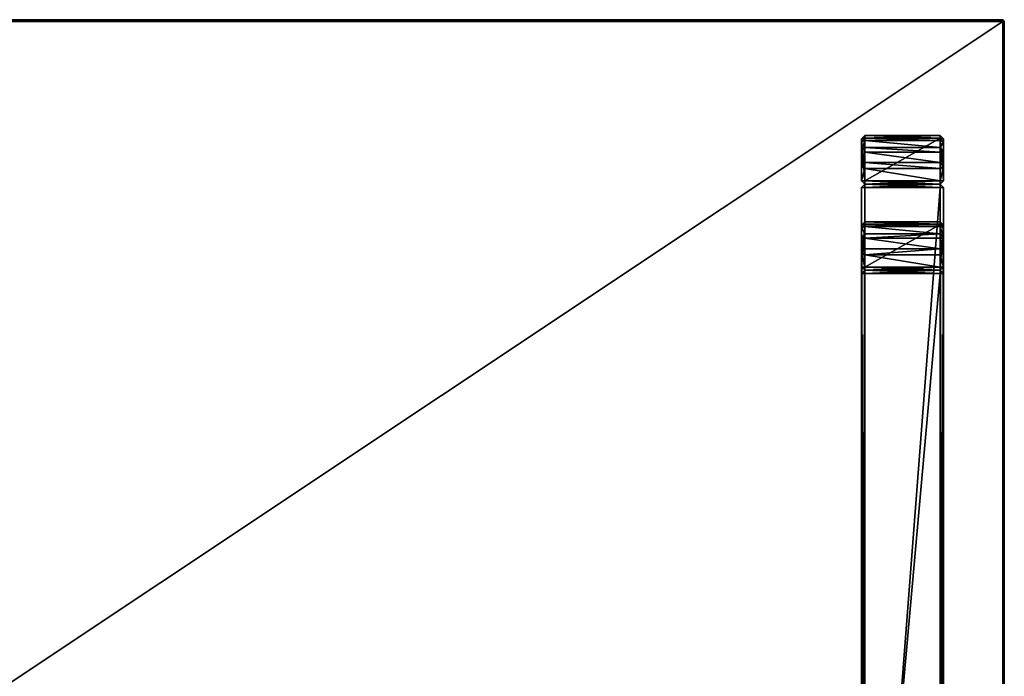
# Model space of a CAD drawing. Units: centimetres. Extents: x -60 to 60, y -20 to 60.
# Drawn here: x 0 to 60, y 20 to 60 of the extents above; entities that cross this region are included whole.
import ezdxf

# ---------------------------------------------------------------- set-up
doc = ezdxf.new("R2010")
doc.units = ezdxf.units.CM
doc.layers.get('0').update_dxf_attribs({"true_color": 0x8c58e1})

msp = doc.modelspace()

# ---------------------------------------------------------------- linework, layer by layer
at = {"color": 18, "true_color": 0x000000}
for points in [[(60.187, 59.837, 72.59), (-59.613, 59.837, 72.59), (-59.613, 59.837, 74.89)], [(-59.613, 59.737, 72.49), (-59.613, 59.837, 72.59), (60.187, 59.837, 72.59)], [(60.187, 59.737, 74.99), (60.187, 59.837, 74.89), (-59.613, 59.837, 74.89)], [(-59.613, 59.837, 74.89), (60.187, 59.837, 74.89), (60.187, 59.837, 72.59)], [(60.187, 59.837, 72.59), (60.187, 59.737, 72.49), (-59.613, 59.737, 72.49)], [(-59.613, 59.837, 74.89), (-59.613, 59.737, 74.99), (60.187, 59.737, 74.99)], [(-59.613, -20.063, 72.49), (-59.613, 59.737, 72.49), (60.187, 59.737, 72.49)], [(60.187, 59.737, 74.99), (-59.613, 59.737, 74.99), (-59.613, -20.063, 74.99)], [(60.187, 59.737, 72.49), (60.187, -20.063, 72.49), (-59.613, -20.063, 72.49)], [(-59.613, -20.063, 74.99), (60.187, -20.063, 74.99), (60.187, 59.737, 74.99)], [(60.187, 59.737, 72.49), (60.187, 59.837, 72.59), (60.287, 59.737, 72.59)], [(60.187, 59.837, 74.89), (60.187, 59.737, 74.99), (60.287, 59.737, 74.89)], [(60.187, 59.837, 74.89), (60.287, 59.737, 74.89), (60.287, 59.737, 72.59)], [(60.287, 59.737, 72.59), (60.187, 59.837, 72.59), (60.187, 59.837, 74.89)], [(60.187, 59.737, 72.49), (60.287, 59.737, 72.59), (60.287, -20.063, 72.59)], [(60.187, -20.063, 74.99), (60.287, -20.063, 74.89), (60.287, 59.737, 74.89)], [(60.287, -20.063, 72.59), (60.187, -20.063, 72.49), (60.187, 59.737, 72.49)], [(60.287, 59.737, 74.89), (60.187, 59.737, 74.99), (60.187, -20.063, 74.99)], [(60.287, -20.063, 72.59), (60.287, 59.737, 72.59), (60.287, 59.737, 74.89)], [(60.287, 59.737, 74.89), (60.287, -20.063, 74.89), (60.287, -20.063, 72.59)], [(51.788, 52.776, 0.196), (51.788, 52.615, 0), (51.588, 52.572, 0.2)], [(51.788, 52.776, 0.196), (51.588, 52.572, 0.2), (51.588, 52.398, 1.07)], [(51.588, 52.398, 1.07), (51.788, 52.626, 0.952), (51.788, 52.776, 0.196)], [(51.588, 52.398, 1.07), (51.788, 52.476, 1.314), (51.788, 52.626, 0.952)], [(51.588, 52.572, 0.2), (51.788, 52.615, 0), (51.788, 50.015, 0)], [(51.588, 52.572, 0.2), (51.588, 51.792, 1.977), (51.588, 52.398, 1.07)], [(51.788, 50.015, 0), (51.588, 50.015, 0.2), (51.588, 52.572, 0.2)], [(51.588, 52.572, 0.2), (51.588, 50.015, 0.2), (51.588, 50.015, 2.756)], [(51.588, 52.572, 0.2), (51.588, 50.015, 2.756), (51.588, 51.792, 1.977)], [(51.788, 52.476, 1.314), (51.588, 52.398, 1.07), (51.588, 51.792, 1.977)], [(51.588, 51.792, 1.977), (51.788, 52.048, 1.955), (51.788, 52.476, 1.314)], [(51.788, 52.776, 0.196), (51.788, 52.626, 0.952), (56.388, 52.626, 0.952)], [(56.388, 52.776, 0.196), (56.388, 52.615, 0), (51.788, 52.615, 0)], [(56.388, 52.626, 0.952), (56.388, 52.776, 0.196), (51.788, 52.776, 0.196)], [(51.788, 52.615, 0), (51.788, 52.776, 0.196), (56.388, 52.776, 0.196)], [(51.788, 52.626, 0.952), (51.788, 52.476, 1.314), (56.388, 52.476, 1.314)], [(56.388, 52.476, 1.314), (56.388, 52.626, 0.952), (51.788, 52.626, 0.952)], [(51.788, 50.015, 0), (51.788, 52.615, 0), (56.388, 52.615, 0)], [(56.388, 52.615, 0), (56.388, 50.015, 0), (51.788, 50.015, 0)], [(51.788, 52.476, 1.314), (51.788, 52.048, 1.955), (56.388, 52.048, 1.955)], [(56.388, 52.048, 1.955), (56.388, 52.476, 1.314), (51.788, 52.476, 1.314)], [(56.388, 52.776, 0.196), (56.588, 52.572, 0.2), (56.388, 52.615, 0)], [(56.588, 52.572, 0.2), (56.388, 52.776, 0.196), (56.388, 52.626, 0.952)], [(56.388, 52.476, 1.314), (56.588, 52.398, 1.07), (56.388, 52.626, 0.952)], [(56.388, 52.626, 0.952), (56.588, 52.398, 1.07), (56.588, 52.572, 0.2)], [(56.388, 52.615, 0), (56.588, 52.572, 0.2), (56.588, 50.015, 0.2)], [(56.588, 50.015, 0.2), (56.388, 50.015, 0), (56.388, 52.615, 0)], [(56.588, 52.398, 1.07), (56.388, 52.476, 1.314), (56.388, 52.048, 1.955)], [(56.388, 52.048, 1.955), (56.588, 51.792, 1.977), (56.588, 52.398, 1.07)], [(56.588, 50.015, 0.2), (56.588, 52.572, 0.2), (56.588, 52.398, 1.07)], [(56.588, 52.398, 1.07), (56.588, 51.792, 1.977), (56.588, 50.885, 2.583)], [(56.588, 50.015, 0.2), (56.588, 52.398, 1.07), (56.588, 50.885, 2.583)], [(51.588, 51.792, 1.977), (51.788, 51.77, 2.232), (51.788, 52.048, 1.955)], [(51.788, 51.77, 2.232), (51.588, 51.792, 1.977), (51.588, 50.885, 2.583)], [(51.588, 50.015, 2.756), (51.588, 50.885, 2.583), (51.588, 51.792, 1.977)], [(51.588, 50.885, 2.583), (51.788, 51.13, 2.661), (51.788, 51.77, 2.232)], [(51.788, 52.048, 1.955), (51.788, 51.77, 2.232), (56.388, 51.77, 2.232)], [(56.388, 51.77, 2.232), (56.388, 52.048, 1.955), (51.788, 52.048, 1.955)], [(51.788, 51.77, 2.232), (51.788, 51.13, 2.661), (56.388, 51.13, 2.661)], [(56.388, 51.13, 2.661), (56.388, 51.77, 2.232), (51.788, 51.77, 2.232)], [(56.388, 51.77, 2.232), (56.588, 51.792, 1.977), (56.388, 52.048, 1.955)], [(56.388, 51.13, 2.661), (56.588, 50.885, 2.583), (56.588, 51.792, 1.977)], [(56.588, 51.792, 1.977), (56.388, 51.77, 2.232), (56.388, 51.13, 2.661)], [(51.588, 50.885, 2.583), (51.788, 50.767, 2.811), (51.788, 51.13, 2.661)], [(51.788, 51.13, 2.661), (51.788, 50.767, 2.811), (56.388, 50.767, 2.811)], [(56.388, 50.767, 2.811), (56.388, 51.13, 2.661), (51.788, 51.13, 2.661)], [(56.388, 50.767, 2.811), (56.588, 50.885, 2.583), (56.388, 51.13, 2.661)], [(51.788, 50.767, 2.811), (51.588, 50.885, 2.583), (51.588, 50.015, 2.756)], [(51.588, 50.015, 2.756), (51.788, 50.011, 2.961), (51.788, 50.767, 2.811)], [(51.788, 50.767, 2.811), (51.788, 50.011, 2.961), (56.388, 50.011, 2.961)], [(56.388, 50.011, 2.961), (56.388, 50.767, 2.811), (51.788, 50.767, 2.811)], [(56.388, 50.011, 2.961), (56.588, 50.015, 2.756), (56.588, 50.885, 2.583)], [(56.588, 50.885, 2.583), (56.388, 50.767, 2.811), (56.388, 50.011, 2.961)], [(56.588, 50.015, 0.2), (56.588, 50.885, 2.583), (56.588, 50.015, 2.756)], [(51.588, 50.015, 2.756), (51.788, 49.815, 2.8), (51.788, 50.011, 2.961)], [(51.788, 50.015, 0), (51.788, 49.815, 0.2), (51.588, 50.015, 0.2)], [(51.788, 49.815, 2.8), (51.588, 50.015, 2.756), (51.588, 50.015, 0.2)], [(51.588, 50.015, 0.2), (51.788, 49.815, 0.2), (51.788, 49.815, 2.8)], [(51.788, 49.615, 0), (51.588, 49.615, 0.2), (51.788, 49.815, 0.2)], [(51.588, 49.615, 2.8), (51.788, 49.615, 3), (51.788, 49.815, 2.8)], [(51.788, 49.815, 0.2), (51.588, 49.615, 0.2), (51.588, 49.615, 2.8)], [(51.588, 49.615, 2.8), (51.788, 49.815, 2.8), (51.788, 49.815, 0.2)], [(51.788, 49.815, 0.2), (51.788, 50.015, 0), (56.388, 50.015, 0)], [(56.388, 50.015, 0), (56.388, 49.815, 0.2), (51.788, 49.815, 0.2)], [(51.788, 50.011, 2.961), (51.788, 49.815, 2.8), (56.388, 49.815, 2.8)], [(56.388, 49.815, 2.8), (56.388, 50.011, 2.961), (51.788, 50.011, 2.961)], [(56.388, 49.815, 0.2), (51.788, 49.815, 0.2), (51.788, 49.815, 2.8)], [(51.788, 49.815, 2.8), (51.788, 49.815, 0.2), (56.388, 49.815, 0.2)], [(51.788, 49.615, 0), (51.788, 49.815, 0.2), (56.388, 49.815, 0.2)], [(56.388, 49.615, 3), (56.388, 49.815, 2.8), (51.788, 49.815, 2.8)], [(51.788, 49.815, 2.8), (56.388, 49.815, 2.8), (56.388, 49.815, 0.2)], [(56.388, 49.815, 0.2), (56.388, 49.815, 2.8), (51.788, 49.815, 2.8)], [(56.388, 49.815, 0.2), (56.388, 49.615, 0), (51.788, 49.615, 0)], [(51.788, 49.815, 2.8), (51.788, 49.615, 3), (56.388, 49.615, 3)], [(56.388, 49.815, 2.8), (56.588, 50.015, 2.756), (56.388, 50.011, 2.961)], [(56.388, 50.015, 0), (56.588, 50.015, 0.2), (56.388, 49.815, 0.2)], [(56.388, 49.815, 0.2), (56.588, 50.015, 0.2), (56.588, 50.015, 2.756)], [(56.588, 50.015, 2.756), (56.388, 49.815, 2.8), (56.388, 49.815, 0.2)], [(56.388, 49.815, 0.2), (56.588, 49.615, 0.2), (56.388, 49.615, 0)], [(56.388, 49.815, 2.8), (56.388, 49.615, 3), (56.588, 49.615, 2.8)], [(56.388, 49.815, 2.8), (56.588, 49.615, 2.8), (56.588, 49.615, 0.2)], [(56.588, 49.615, 0.2), (56.388, 49.815, 0.2), (56.388, 49.815, 2.8)], [(51.588, 49.615, 0.2), (51.588, -9.985, 0.2), (51.588, -9.985, 2.8)], [(51.788, -9.985, 0), (51.588, -9.985, 0.2), (51.588, 49.615, 0.2)], [(51.788, 49.615, 3), (51.588, 49.615, 2.8), (51.588, -9.985, 2.8)], [(51.588, -9.985, 2.8), (51.588, 49.615, 2.8), (51.588, 49.615, 0.2)], [(51.588, 49.615, 0.2), (51.788, 49.615, 0), (51.788, -9.985, 0)], [(51.588, -9.985, 2.8), (51.788, -9.985, 3), (51.788, 49.615, 3)], [(56.388, 49.615, 0), (56.388, -9.985, 0), (51.788, -9.985, 0)], [(56.388, 49.615, 3), (51.788, 49.615, 3), (51.788, -9.985, 3)], [(51.788, -9.985, 0), (51.788, 49.615, 0), (56.388, 49.615, 0)], [(51.788, -9.985, 3), (56.388, -9.985, 3), (56.388, 49.615, 3)], [(56.388, 49.615, 0), (56.588, 49.615, 0.2), (56.588, -9.985, 0.2)], [(56.388, -9.985, 3), (56.588, -9.985, 2.8), (56.588, 49.615, 2.8)], [(56.588, -9.985, 0.2), (56.388, -9.985, 0), (56.388, 49.615, 0)], [(56.588, 49.615, 2.8), (56.388, 49.615, 3), (56.388, -9.985, 3)], [(56.588, -9.985, 0.2), (56.588, 49.615, 0.2), (56.588, 49.615, 2.8)], [(56.588, 49.615, 2.8), (56.588, -9.985, 2.8), (56.588, -9.985, 0.2)], [(51.588, 47.325, 72.3), (51.788, 47.369, 72.5), (51.788, 47.53, 72.304)], [(51.588, 47.325, 72.3), (51.788, 47.53, 72.304), (51.788, 47.38, 71.548)], [(51.788, 47.53, 72.304), (56.388, 47.53, 72.304), (56.388, 47.38, 71.548)], [(51.788, 47.53, 72.304), (51.788, 47.369, 72.5), (56.388, 47.369, 72.5)], [(56.388, 47.38, 71.548), (51.788, 47.38, 71.548), (51.788, 47.53, 72.304)], [(56.388, 47.369, 72.5), (56.388, 47.53, 72.304), (51.788, 47.53, 72.304)], [(56.388, 47.369, 72.5), (56.588, 47.325, 72.3), (56.388, 47.53, 72.304)], [(56.388, 47.53, 72.304), (56.588, 47.325, 72.3), (56.588, 47.152, 71.43)], [(56.588, 47.152, 71.43), (56.388, 47.38, 71.548), (56.388, 47.53, 72.304)], [(51.788, 47.38, 71.548), (51.788, 47.229, 71.186), (51.588, 47.152, 71.43)], [(51.788, 47.38, 71.548), (51.588, 47.152, 71.43), (51.588, 47.325, 72.3)], [(51.788, 47.369, 72.5), (51.588, 47.325, 72.3), (51.588, 44.769, 72.3)], [(51.588, 44.769, 72.3), (51.788, 44.769, 72.5), (51.788, 47.369, 72.5)], [(51.588, 44.769, 69.744), (51.588, 44.769, 72.3), (51.588, 47.325, 72.3)], [(51.588, 47.325, 72.3), (51.588, 47.152, 71.43), (51.588, 46.546, 70.523)], [(51.588, 44.769, 69.744), (51.588, 47.325, 72.3), (51.588, 46.546, 70.523)], [(51.588, 47.152, 71.43), (51.788, 47.229, 71.186), (51.788, 46.801, 70.545)], [(51.788, 46.801, 70.545), (51.588, 46.546, 70.523), (51.588, 47.152, 71.43)], [(51.788, 46.801, 70.545), (51.788, 46.524, 70.268), (51.588, 46.546, 70.523)], [(56.388, 47.38, 71.548), (56.388, 47.229, 71.186), (51.788, 47.229, 71.186)], [(51.788, 47.229, 71.186), (51.788, 47.38, 71.548), (56.388, 47.38, 71.548)], [(51.788, 44.769, 72.5), (56.388, 44.769, 72.5), (56.388, 47.369, 72.5)], [(56.388, 47.369, 72.5), (51.788, 47.369, 72.5), (51.788, 44.769, 72.5)], [(51.788, 47.229, 71.186), (56.388, 47.229, 71.186), (56.388, 46.801, 70.545)], [(56.388, 46.801, 70.545), (51.788, 46.801, 70.545), (51.788, 47.229, 71.186)], [(56.388, 46.801, 70.545), (56.388, 46.524, 70.268), (51.788, 46.524, 70.268)], [(51.788, 46.524, 70.268), (51.788, 46.801, 70.545), (56.388, 46.801, 70.545)], [(56.388, 47.38, 71.548), (56.588, 47.152, 71.43), (56.388, 47.229, 71.186)], [(56.588, 47.325, 72.3), (56.388, 47.369, 72.5), (56.388, 44.769, 72.5)], [(56.388, 44.769, 72.5), (56.588, 44.769, 72.3), (56.588, 47.325, 72.3)], [(56.388, 47.229, 71.186), (56.588, 47.152, 71.43), (56.588, 46.546, 70.523)], [(56.588, 46.546, 70.523), (56.388, 46.801, 70.545), (56.388, 47.229, 71.186)], [(56.388, 46.801, 70.545), (56.588, 46.546, 70.523), (56.388, 46.524, 70.268)], [(56.588, 47.152, 71.43), (56.588, 47.325, 72.3), (56.588, 44.769, 72.3)], [(56.588, 47.152, 71.43), (56.588, 45.639, 69.917), (56.588, 46.546, 70.523)], [(56.588, 47.152, 71.43), (56.588, 44.769, 72.3), (56.588, 45.639, 69.917)], [(51.588, 44.769, 69.744), (51.588, 46.546, 70.523), (51.588, 45.639, 69.917)], [(51.788, 45.883, 69.839), (51.588, 45.639, 69.917), (51.588, 46.546, 70.523)], [(51.588, 46.546, 70.523), (51.788, 46.524, 70.268), (51.788, 45.883, 69.839)], [(51.788, 46.524, 70.268), (56.388, 46.524, 70.268), (56.388, 45.883, 69.839)], [(56.388, 45.883, 69.839), (51.788, 45.883, 69.839), (51.788, 46.524, 70.268)], [(56.388, 46.524, 70.268), (56.588, 46.546, 70.523), (56.588, 45.639, 69.917)], [(56.588, 45.639, 69.917), (56.388, 45.883, 69.839), (56.388, 46.524, 70.268)], [(51.788, 45.883, 69.839), (51.788, 45.521, 69.689), (51.588, 45.639, 69.917)], [(51.788, 44.765, 69.539), (51.588, 44.769, 69.744), (51.588, 45.639, 69.917)], [(51.588, 45.639, 69.917), (51.788, 45.521, 69.689), (51.788, 44.765, 69.539)], [(56.388, 45.883, 69.839), (56.388, 45.521, 69.689), (51.788, 45.521, 69.689)], [(51.788, 45.521, 69.689), (51.788, 45.883, 69.839), (56.388, 45.883, 69.839)], [(56.388, 45.883, 69.839), (56.588, 45.639, 69.917), (56.388, 45.521, 69.689)], [(56.388, 45.521, 69.689), (56.588, 45.639, 69.917), (56.588, 44.769, 69.744)], [(56.588, 44.769, 72.3), (56.588, 44.769, 69.744), (56.588, 45.639, 69.917)], [(51.788, 45.521, 69.689), (56.388, 45.521, 69.689), (56.388, 44.765, 69.539)], [(56.388, 44.765, 69.539), (51.788, 44.765, 69.539), (51.788, 45.521, 69.689)], [(56.588, 44.769, 69.744), (56.388, 44.765, 69.539), (56.388, 45.521, 69.689)], [(51.788, 44.765, 69.539), (51.788, 44.569, 69.7), (51.588, 44.769, 69.744)], [(51.588, 44.769, 72.3), (51.788, 44.569, 72.3), (51.788, 44.769, 72.5)], [(51.788, 44.569, 72.3), (51.588, 44.769, 72.3), (51.588, 44.769, 69.744)], [(51.588, 44.769, 69.744), (51.788, 44.569, 69.7), (51.788, 44.569, 72.3)], [(51.788, 44.369, 69.5), (51.588, 44.369, 69.7), (51.788, 44.569, 69.7)], [(51.588, 44.369, 72.3), (51.788, 44.369, 72.5), (51.788, 44.569, 72.3)], [(51.788, 44.569, 69.7), (51.588, 44.369, 69.7), (51.588, 44.369, 72.3)], [(51.588, 44.369, 72.3), (51.788, 44.569, 72.3), (51.788, 44.569, 69.7)], [(56.388, 44.569, 72.3), (56.388, 44.769, 72.5), (51.788, 44.769, 72.5)], [(51.788, 44.769, 72.5), (51.788, 44.569, 72.3), (56.388, 44.569, 72.3)], [(56.388, 44.765, 69.539), (56.388, 44.569, 69.7), (51.788, 44.569, 69.7)], [(51.788, 44.569, 69.7), (51.788, 44.765, 69.539), (56.388, 44.765, 69.539)], [(56.388, 44.569, 69.7), (51.788, 44.569, 69.7), (51.788, 44.569, 72.3)], [(51.788, 44.569, 69.7), (56.388, 44.569, 69.7), (56.388, 44.569, 72.3)], [(51.788, 44.369, 69.5), (51.788, 44.569, 69.7), (56.388, 44.569, 69.7)], [(56.388, 44.369, 72.5), (56.388, 44.569, 72.3), (51.788, 44.569, 72.3)], [(51.788, 44.569, 72.3), (56.388, 44.569, 72.3), (56.388, 44.569, 69.7)], [(56.388, 44.569, 72.3), (51.788, 44.569, 72.3), (51.788, 44.569, 69.7)], [(56.388, 44.569, 69.7), (56.388, 44.369, 69.5), (51.788, 44.369, 69.5)], [(51.788, 44.569, 72.3), (51.788, 44.369, 72.5), (56.388, 44.369, 72.5)], [(56.388, 44.765, 69.539), (56.588, 44.769, 69.744), (56.388, 44.569, 69.7)], [(56.388, 44.569, 72.3), (56.588, 44.769, 72.3), (56.388, 44.769, 72.5)], [(56.388, 44.569, 69.7), (56.588, 44.769, 69.744), (56.588, 44.769, 72.3)], [(56.588, 44.769, 72.3), (56.388, 44.569, 72.3), (56.388, 44.569, 69.7)], [(56.388, 44.569, 69.7), (56.588, 44.369, 69.7), (56.388, 44.369, 69.5)], [(56.388, 44.569, 72.3), (56.388, 44.369, 72.5), (56.588, 44.369, 72.3)], [(56.388, 44.569, 72.3), (56.588, 44.369, 72.3), (56.588, 44.369, 69.7)], [(56.588, 44.369, 69.7), (56.388, 44.569, 69.7), (56.388, 44.569, 72.3)], [(51.588, 44.369, 69.7), (51.588, -6.985, 69.7), (51.588, -6.985, 72.3)], [(51.788, -6.985, 69.5), (51.588, -6.985, 69.7), (51.588, 44.369, 69.7)], [(51.788, 44.369, 72.5), (51.588, 44.369, 72.3), (51.588, -6.985, 72.3)], [(51.588, -6.985, 72.3), (51.588, 44.369, 72.3), (51.588, 44.369, 69.7)], [(51.588, 44.369, 69.7), (51.788, 44.369, 69.5), (51.788, -6.985, 69.5)], [(51.588, -6.985, 72.3), (51.788, -6.985, 72.5), (51.788, 44.369, 72.5)], [(56.388, 44.369, 69.5), (56.388, -6.985, 69.5), (51.788, -6.985, 69.5)], [(56.388, 44.369, 72.5), (51.788, 44.369, 72.5), (51.788, -6.985, 72.5)], [(51.788, -6.985, 69.5), (51.788, 44.369, 69.5), (56.388, 44.369, 69.5)], [(51.788, -6.985, 72.5), (56.388, -6.985, 72.5), (56.388, 44.369, 72.5)], [(56.388, 44.369, 69.5), (56.588, 44.369, 69.7), (56.588, -6.985, 69.7)], [(56.388, -6.985, 72.5), (56.588, -6.985, 72.3), (56.588, 44.369, 72.3)], [(56.588, -6.985, 69.7), (56.388, -6.985, 69.5), (56.388, 44.369, 69.5)], [(56.588, 44.369, 72.3), (56.388, 44.369, 72.5), (56.388, -6.985, 72.5)], [(56.588, -6.985, 69.7), (56.588, 44.369, 69.7), (56.588, 44.369, 72.3)], [(56.588, 44.369, 72.3), (56.588, -6.985, 72.3), (56.588, -6.985, 69.7)]]:
    msp.add_3dface(points, dxfattribs=at)

doc.saveas('drawing.dxf')
